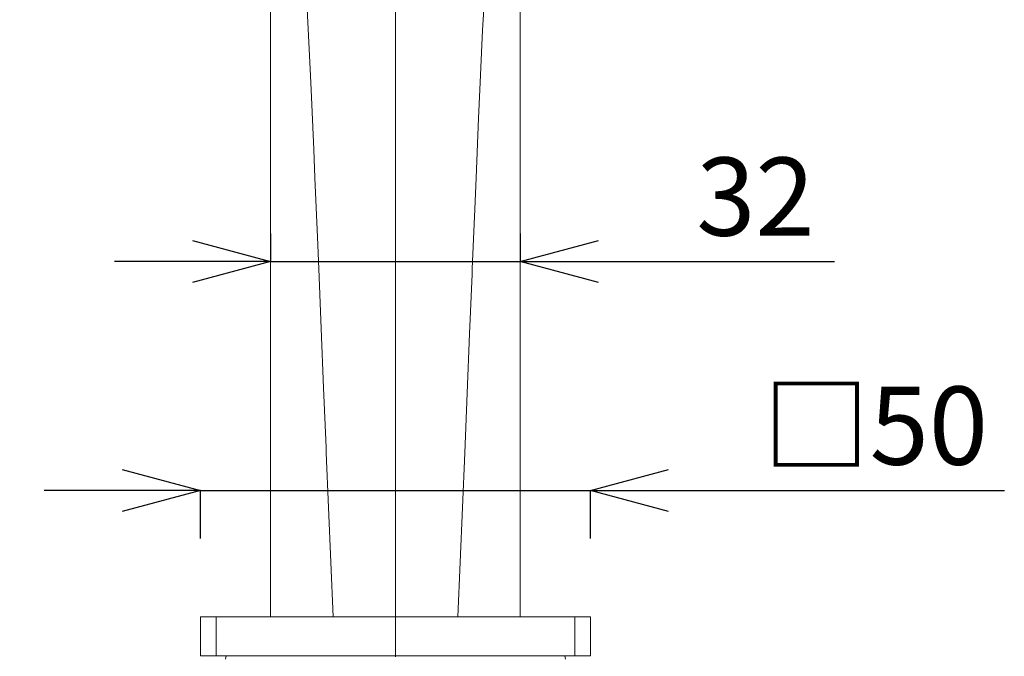
# Model space of a CAD drawing. Units: inches. Extents: x -1056 to 803, y 380 to 1568.
# Drawn here: x 100 to 226, y 1175 to 1257 of the extents above; entities that cross this region are included whole.
import ezdxf

# ---------------------------------------------------------------- set-up
doc = ezdxf.new("R2010")
doc.units = ezdxf.units.IN
doc.header["$MEASUREMENT"] = 0
for name, color, linetype, lineweight in [('中心線', 1, 'Continuous', 0), ('寸法', 3, 'Continuous', 20), ('細線', 7, 'Continuous', 9)]:
    doc.layers.add(name, color=color, linetype=linetype, lineweight=lineweight)
doc.styles.add('japanese', font='romans.shx', dxfattribs={"bigfont": 'bigfont.shx'})
doc.dimstyles.new('KIHON', dxfattribs={"dimscale": 10, "dimtxt": 2.5, "dimasz": 2.5, "dimexe": 0, "dimexo": 2, "dimgap": 1, "dimtad": 1, "dimdec": 0, "dimdsep": 46, "dimtxsty": 'japanese', "dimblk": 'OPEN30', "dimcen": 2.5, "dimadec": 0, "dimazin": 0, "dimtfac": 1, "dimtdec": 0, "dimtmove": 0, "dimatfit": 0, "dimfxl": 1, "dimarcsym": 0})

# ---------------------------------------------------------------- blocks, each defined once
blk = doc.blocks.new('_Open30')
at = {"color": 0, "linetype": 'ByBlock', "lineweight": -2}
for p, q in [((-1, 0.268), (0, 0)), ((0, 0), (-1, -0.268)), ((0, 0), (-1, 0))]:
    blk.add_line(p, q, dxfattribs=at)
blk = doc.blocks.new('*D0')
at = {"layer": 'Defpoints', "color": 0, "transparency": 16777216}
for p in [(137.26, 1327.96), (59.37, 1175.39), (91.35, 1175.39)]:
    blk.add_point(p, dxfattribs=at)
at = {"layer": '寸法', "color": 0, "lineweight": -2, "transparency": 16777216}
for p, q in [((127.26, 1327.96), (59.37, 1327.96)), ((59.37, 1317.96), (59.37, 1185.39)), ((81.35, 1175.39), (59.37, 1175.39))]:
    blk.add_line(p, q, dxfattribs=at)
at = {"layer": '寸法', "color": 0, "lineweight": -2, "transparency": 16777216, "xscale": 10, "yscale": 10, "zscale": 10}
for p, rotation in [((59.37, 1327.96), 90), ((59.37, 1175.39), 270)]:
    blk.add_blockref('_Open30', p, dxfattribs=dict(at, rotation=rotation))
at = {"layer": '寸法', "color": 0, "transparency": 16777216, "insert": (52.37, 1251.68), "char_height": 10, "attachment_point": 5, "rotation": 90, "style": 'japanese'}
blk.add_mtext('153', dxfattribs=at)
blk = doc.blocks.new('*D1')
at = {"layer": 'Defpoints', "color": 0, "transparency": 16777216}
for p in [(164.23, 1225.98), (132.28, 1219.57), (164.23, 1219.57)]:
    blk.add_point(p, dxfattribs=at)
at = {"layer": '寸法', "color": 0, "lineweight": -2, "transparency": 16777216}
for p, q in [((132.28, 1229.57), (132.28, 1225.98)), ((164.23, 1229.57), (164.23, 1225.98)), ((122.28, 1225.98), (112.28, 1225.98)), ((132.28, 1225.98), (164.23, 1225.98)), ((174.23, 1225.98), (204.42, 1225.98))]:
    blk.add_line(p, q, dxfattribs=at)
at = {"layer": '寸法', "color": 0, "lineweight": -2, "transparency": 16777216, "xscale": 10, "yscale": 10, "zscale": 10}
blk.add_blockref('_Open30', (132.28, 1225.98), dxfattribs=at)
at = {"layer": '寸法', "color": 0, "lineweight": -2, "transparency": 16777216, "xscale": 10, "yscale": 10, "zscale": 10, "rotation": 180}
blk.add_blockref('_Open30', (164.23, 1225.98), dxfattribs=at)
at = {"layer": '寸法', "color": 0, "transparency": 16777216, "insert": (194.32, 1232.98), "char_height": 10, "attachment_point": 5, "style": 'japanese'}
blk.add_mtext('32', dxfattribs=at)
blk = doc.blocks.new('*D2')
at = {"layer": 'Defpoints', "color": 0, "transparency": 16777216}
for p in [(173.21, 1196.68), (123.3, 1180.52), (173.21, 1180.52)]:
    blk.add_point(p, dxfattribs=at)
at = {"layer": '寸法', "color": 0, "lineweight": -2, "transparency": 16777216}
for p, q in [((113.3, 1196.68), (103.3, 1196.68)), ((123.3, 1190.52), (123.3, 1196.68)), ((123.3, 1196.68), (173.21, 1196.68)), ((173.21, 1190.52), (173.21, 1196.68)), ((183.21, 1196.68), (226.17, 1196.68))]:
    blk.add_line(p, q, dxfattribs=at)
at = {"layer": '寸法', "color": 0, "lineweight": -2, "transparency": 16777216, "xscale": 10, "yscale": 10, "zscale": 10}
blk.add_blockref('_Open30', (123.3, 1196.68), dxfattribs=at)
at = {"layer": '寸法', "color": 0, "lineweight": -2, "transparency": 16777216, "xscale": 10, "yscale": 10, "zscale": 10, "rotation": 180}
blk.add_blockref('_Open30', (173.21, 1196.68), dxfattribs=at)
at = {"layer": '寸法', "color": 0, "transparency": 16777216, "insert": (209.69, 1203.68), "char_height": 10, "attachment_point": 5, "style": 'japanese'}
blk.add_mtext('□50', dxfattribs=at)

msp = doc.modelspace()

# ---------------------------------------------------------------- linework, layer by layer
at = {"layer": '中心線', "ltscale": 2}
msp.add_lwpolyline([(148.26, 1338.36), (148.26, 1175.39)], dxfattribs=at)
at = {"layer": '細線'}
for points in [[(132.28, 1180.52), (132.28, 1294.54)], [(164.23, 1180.52), (164.23, 1294.54)], [(139.4, 1201.49), (139.37, 1202.17), (139.06, 1209.8), (138.75, 1217.42), (138.43, 1225.05), (138.26, 1229.07), (137.94, 1236.7), (137.79, 1240.32), (137.45, 1247.95), (137.33, 1250.61), (136.95, 1258.24), (136.79, 1261.34), (136.46, 1266.97), (136.46, 1267.02), (136.21, 1270.6), (135.97, 1273.53), (135.94, 1273.82), (135.72, 1275.9), (135.67, 1276.28), (135.48, 1277.7)], [(161.03, 1277.7), (160.83, 1276.29), (160.78, 1275.9), (160.57, 1273.85), (160.54, 1273.53), (160.29, 1270.58), (160.04, 1266.97), (159.71, 1261.37), (159.55, 1258.24), (159.41, 1255.57), (159.05, 1247.95), (158.89, 1244.32), (158.56, 1236.7), (158.39, 1232.67), (158.07, 1225.05), (158.05, 1224.37), (157.74, 1216.74), (157.43, 1209.11), (157.11, 1201.49)], [(140.27, 1180.52), (139.4, 1201.49)], [(157.11, 1201.49), (156.24, 1180.52)], [(123.3, 1180.52), (123.3, 1175.53)], [(123.3, 1180.52), (173.21, 1180.52)], [(125.3, 1180.52), (125.3, 1175.53)], [(171.22, 1180.52), (171.22, 1175.53)], [(173.21, 1180.52), (173.21, 1175.53)], [(123.3, 1175.53), (173.21, 1175.53)], [(126.57, 1175.53), (126.5, 1175.08)], [(169.94, 1175.53), (170.01, 1175.08)]]:
    msp.add_lwpolyline(points, dxfattribs=at)

# ---------------------------------------------------------------- dimensions: what is measured, and where the dimension line sits
at = {"layer": '寸法'}
dim = msp.add_linear_dim(base=(59.37, 1175.39), p1=(137.26, 1327.96), p2=(91.35, 1175.39), angle=90, dimstyle='KIHON', override={"dimtxt": 1, "dimasz": 1, "dimexo": 1, "dimgap": 0.2}, dxfattribs=at)
dim.commit()
dim.dimension.update_dxf_attribs({"geometry": '*D0', "text_midpoint": (52.37, 1251.68)})
dim = msp.add_linear_dim(base=(164.23, 1225.98), p1=(132.28, 1219.57), p2=(164.23, 1219.57), dimstyle='KIHON', override={"dimtxt": 1, "dimasz": 1, "dimexo": 1, "dimgap": 0.2}, dxfattribs=at)
dim.commit()
dim.dimension.update_dxf_attribs({"geometry": '*D1', "text_midpoint": (194.32, 1225.98), "dimtype": 160})
dim = msp.add_linear_dim(base=(173.21, 1196.68), p1=(123.3, 1180.52), p2=(173.21, 1180.52), text='□<>', dimstyle='KIHON', override={"dimtxt": 1, "dimasz": 1, "dimexo": 1, "dimgap": 0.2}, dxfattribs=at)
dim.commit()
dim.dimension.update_dxf_attribs({"geometry": '*D2', "text_midpoint": (209.69, 1196.68), "dimtype": 160})

doc.saveas('drawing.dxf')
